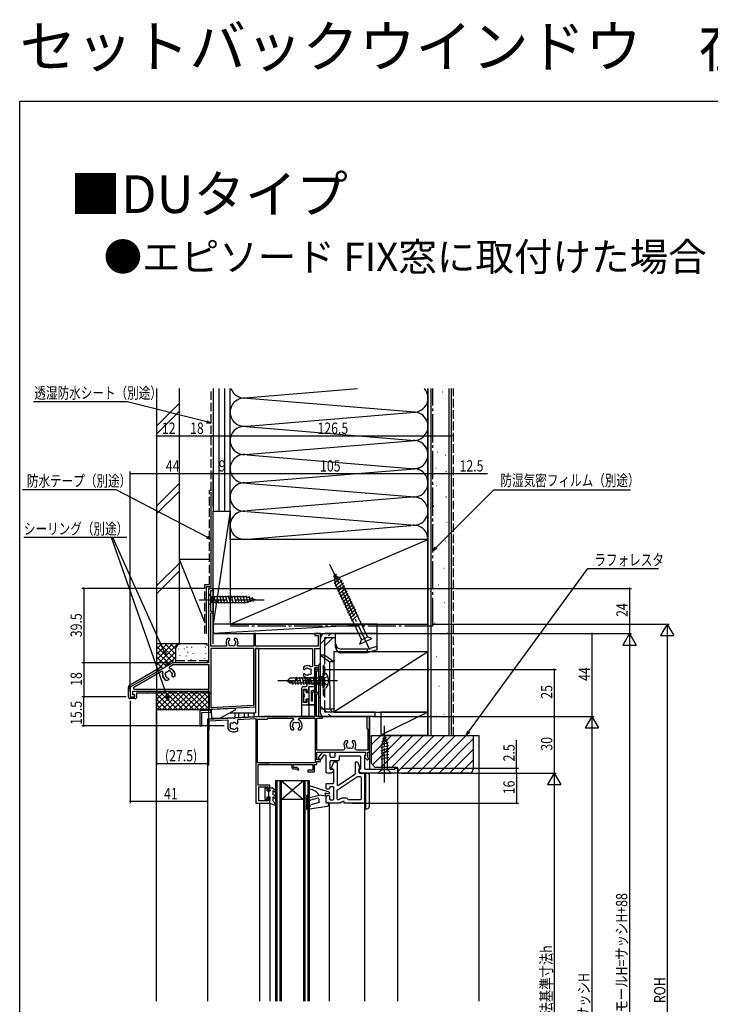
# Model space of a CAD drawing. Extents: x 0 to 990, y 0 to 1603.
# Drawn here: x 0 to 367, y 1081 to 1603 of the extents above; entities that cross this region are included whole.
import ezdxf

# ---------------------------------------------------------------- set-up
doc = ezdxf.new("R2010")
doc.units = 0
doc.linetypes.add('YCENTER_1', pattern=[13, 10, -1, 1, -1])
doc.linetypes.add('YHIDDEN_1', pattern=[4, 3, -1])
for name, color, linetype in [('USER1', 3, 'CONTINUOUS'), ('YKK_11', 7, 'CONTINUOUS'), ('YKK_12', 2, 'CONTINUOUS'), ('YKK_13', 4, 'CONTINUOUS'), ('YKK_D', 6, 'CONTINUOUS'), ('YKK_ZWAK', 7, 'CONTINUOUS'), ('YSS_K', 3, 'CONTINUOUS')]:
    doc.layers.add(name, color=color, linetype=linetype)
doc.styles.get("Standard").update_dxf_attribs({"font": 'txt', "bigfont": 'BIGFONT'})

msp = doc.modelspace()

# ---------------------------------------------------------------- linework, layer by layer
at = {"layer": 'YKK_11'}
for p, q in [((101.5, 1269.11, 0), (101.5, 1238.53, 0)), ((123.9, 1269.41, 0), (101.8, 1269.41, 0)), ((124.2, 1239.69, 0), (124.2, 1269.11, 0)), ((101.82, 1238.23, 0), (123.92, 1239.39, 0))]:
    msp.add_line(p, q, dxfattribs=at)
at = {"layer": 'YKK_11', "linetype": 'ByBlock', "ltscale": 0.5}
for p, q in [((81.41, 1260.87, 0), (79.61, 1259.83, 0)), ((100.2, 1260.91, 0), (81.56, 1260.91, 0)), ((100.5, 1248.21, 0), (100.5, 1260.61, 0)), ((75.25, 1257.31, 0), (60.58, 1248.85, 0)), ((81.05, 1254.62, 0), (80.98, 1254.74, 0)), ((82.22, 1254.83, 0), (81.59, 1254.47, 0)), ((81.87, 1257.28, 0), (81.97, 1257.11, 0)), ((76.43, 1253.91, 0), (76.33, 1254.08, 0)), ((78.91, 1252.92, 0), (78.28, 1252.56, 0)), ((78.98, 1253.59, 0), (79.05, 1253.47, 0)), ((60.83, 1247.91, 0), (100.2, 1247.91, 0))]:
    msp.add_line(p, q, dxfattribs=at)
at = {"layer": 'YKK_11', "color": 0, "linetype": 'ByBlock', "ltscale": 0.5, "elevation": 0}
for points in [[(101.5, 1235.72), (101.5, 1237.21), (125.2, 1238.46), (125.2, 1269.41), (155.4, 1269.41), (155.4, 1260.19, -0.615708), (154.6, 1259.79, 0.351657), (150.6, 1259.63), (150.6, 1258.76, 0.414214), (151, 1258.36), (151.14, 1258.36, 0.199852), (151.42, 1258.48, -0.082861), (151.9, 1258.83, 0.162278), (151.99, 1258.92, -0.5), (152.78, 1259.06, 0.162278), (152.9, 1259, -0.095279), (153.55, 1258.8, 0.202231), (153.7, 1258.79, -0.735923), (154.52, 1257.62, 0.202231), (154.48, 1257.47, -0.070196), (154.48, 1256.96, 0.202231), (154.52, 1256.81, -0.735923), (153.7, 1255.64, 0.202231), (153.55, 1255.63, -0.095279), (152.9, 1255.42, 0.162278), (152.78, 1255.37, -0.5), (151.99, 1255.51, 0.162278), (151.9, 1255.6, -0.082861), (151.42, 1255.95, 0.199852), (151.14, 1256.06), (151, 1256.06, 0.414214), (150.6, 1255.66), (150.6, 1254.8, 0.125122), (152.01, 1254.09, -0.35173), (152.4, 1253.6), (152.4, 1249.71, -0.414214), (151.9, 1249.21), (150.6, 1249.21, 0.414214), (149.6, 1248.21), (149.6, 1240.11, 0.414214), (150.1, 1239.61), (152.4, 1239.61, 0.414214), (153.4, 1240.61), (153.4, 1242.41), (152.4, 1242.41), (152.4, 1240.91), (150.6, 1240.91), (150.6, 1247.91), (152.4, 1247.91), (152.4, 1246.41), (153.4, 1246.41), (153.4, 1249.41), (156.7, 1249.41), (156.7, 1250.08), (155.7, 1250.66), (154.33, 1250.66), (153.71, 1252.36, -0.176327), (153.71, 1252.47), (154.33, 1254.16), (155.7, 1254.16), (156.7, 1254.74), (156.7, 1259.41), (158.7, 1259.41), (158.7, 1260.31), (156.7, 1260.31), (156.7, 1269.41), (159.7, 1269.41), (159.7, 1277.41), (156.7, 1277.41), (156.7, 1276.41), (158.4, 1276.41), (158.4, 1270.71), (125.2, 1270.71), (125.2, 1277.41), (124.2, 1277.41), (124.2, 1270.71), (116.08, 1270.71, -0.542484), (115.63, 1271.42, 0.291147), (115.11, 1274.81), (114.25, 1274.81, 0.414214), (113.85, 1274.41), (113.85, 1274.28, 0.199852), (113.97, 1273.99, -0.082861), (114.31, 1273.51, 0.162278), (114.4, 1273.42, -0.5), (114.54, 1272.63, 0.162278), (114.49, 1272.52, -0.095279), (114.29, 1271.87, 0.202231), (114.27, 1271.71, -0.735923), (113.1, 1270.89, 0.202231), (112.95, 1270.93, -0.070196), (112.45, 1270.93, 0.202231), (112.3, 1270.89, -0.735923), (111.12, 1271.71, 0.202231), (111.11, 1271.87, -0.095279), (110.91, 1272.52, 0.162278), (110.86, 1272.63, -0.5), (111, 1273.42, 0.162278), (111.09, 1273.51, -0.082861), (111.43, 1273.99, 0.199852), (111.55, 1274.28), (111.55, 1274.41, 0.414214), (111.15, 1274.81), (110.29, 1274.81, 0.291147), (109.77, 1271.42, -0.542484), (109.32, 1270.71), (101.5, 1270.71), (101.5, 1288.41), (102.7, 1288.41), (102.7, 1289.11), (101.5, 1289.11), (101.5, 1300.21), (102.7, 1300.21), (102.7, 1301.41), (100.2, 1301.41), (100.2, 1262.41, -0.414214), (99.7, 1261.91), (81.22, 1261.91), (58.7, 1248.91), (58.7, 1243.91), (61.2, 1243.91), (61.2, 1244.91), (60.1, 1244.91), (60.1, 1246.91), (100.5, 1246.91), (100.5, 1236.67), (95.7, 1236.41), (95.7, 1228.41), (96.7, 1228.41), (96.7, 1235.47)], [(78.98, 1253.59), (79.05, 1253.47, -0.414214), (78.91, 1252.92), (78.16, 1252.49, -0.180895), (76.43, 1253.91), (76.33, 1254.08, -0.199717), (75.98, 1256.75, 0.669298), (75.25, 1257.31), (60.58, 1248.85, 0.767327), (60.83, 1247.91), (100.5, 1247.91), (100.5, 1260.91), (81.48, 1260.91), (79.61, 1259.83, 0.669298), (79.74, 1258.92, -0.199717), (81.87, 1257.28), (81.97, 1257.11, -0.180895), (82.34, 1254.9), (81.59, 1254.47, -0.414214), (81.05, 1254.62), (80.98, 1254.74, -0.199852), (80.94, 1255.04, 0.082861), (81, 1255.63, -0.162278), (81.03, 1255.75, 0.5), (80.75, 1256.51, -0.162278), (80.65, 1256.58, 0.095279), (80.15, 1257.04, -0.202231), (80.06, 1257.17, 0.735923), (78.64, 1257.29, -0.202231), (78.53, 1257.18, 0.070196), (78.09, 1256.93, -0.202231), (77.94, 1256.89, 0.735923), (77.34, 1255.59, -0.202231), (77.4, 1255.45, 0.095279), (77.55, 1254.79, -0.162278), (77.56, 1254.66, 0.5), (78.08, 1254.05, -0.162278), (78.2, 1254.02, 0.082861), (78.74, 1253.77, -0.199852)], [(156.7, 1258.41), (156.7, 1234.41, -0.414214), (155.7, 1233.41), (147.16, 1233.41, 0.298217), (146.97, 1233.29, -0.654654), (146.42, 1233.29, 0.298217), (146.24, 1233.41), (129.66, 1233.41, 0.298218), (129.47, 1233.29, -0.654654), (128.92, 1233.29, 0.298215), (128.74, 1233.41), (128.32, 1233.41), (114.16, 1232.67, 0.298217), (113.98, 1232.54, -0.654654), (113.43, 1232.51, 0.298217), (113.24, 1232.62), (99.7, 1231.91), (99.7, 1226.36, 1), (100.6, 1226.36), (100.6, 1231.06), (110.5, 1231.58), (110.5, 1227.21, 0.162278), (110.7, 1226.61, 0.236069), (113.5, 1225.21), (113.7, 1225.21, 0.180894), (115.8, 1226), (115.8, 1226.86, 0.414214), (115.4, 1227.26), (115.26, 1227.26, 0.199848), (114.98, 1227.15, -0.082861), (114.49, 1226.8, 0.162275), (114.4, 1226.71, -0.499993), (113.62, 1226.57, 0.162275), (113.5, 1226.62, -0.09528), (112.85, 1226.82, 0.20223), (112.7, 1226.84, -0.735922), (111.88, 1228.01, 0.202239), (111.92, 1228.16, -0.070196), (111.92, 1228.67, 0.202239), (111.88, 1228.82, -0.735922), (112.7, 1229.99, 0.20223), (112.85, 1230, -0.09528), (113.5, 1230.2, 0.162275), (113.62, 1230.26, -0.499993), (114.4, 1230.12, 0.162275), (114.49, 1230.03, -0.08286), (114.98, 1229.68, 0.199855), (115.26, 1229.56), (115.4, 1229.56, 0.414214), (115.8, 1229.96), (115.8, 1231.86), (125.4, 1232.36), (125.4, 1187.41), (132.7, 1187.41), (132.7, 1190.41), (131.9, 1190.41), (131.9, 1188.61), (126.9, 1188.61), (126.9, 1196.11), (131.9, 1196.11), (131.9, 1194.41), (132.7, 1194.41), (132.7, 1196.91), (126.6, 1196.91), (126.6, 1207.91), (144.4, 1207.91), (144.4, 1206.61, 0.414214), (145.4, 1205.61), (146.87, 1205.61), (147.45, 1205.03, 0.999987), (148.02, 1205.6), (147.35, 1206.27, 0.198911), (146.99, 1206.41), (145.2, 1206.41), (145.2, 1207.91), (155.6, 1207.91), (155.6, 1204.91), (152.9, 1204.91), (152.9, 1204.11), (156.4, 1204.11), (156.4, 1207.91), (157.7, 1207.91), (157.7, 1209.52), (159.7, 1209.52), (159.7, 1210.42), (157.7, 1210.42), (157.7, 1214.41), (183.5, 1214.41), (183.5, 1212.61, -0.414214), (183.3, 1212.41, 0.414214), (183, 1212.11), (183, 1211.77), (184.17, 1210.59, 1), (185.02, 1211.44), (184.7, 1211.76), (184.7, 1214.41), (185.7, 1214.41), (185.7, 1228.96, 0.295816), (185.58, 1229.14, -0.648369), (185.58, 1229.69, 0.295816), (185.7, 1229.87), (185.7, 1233.41), (184.3, 1233.41), (184.3, 1227.21, 0.414214), (184.6, 1226.91, -0.414214), (184.8, 1226.71), (184.8, 1215.51), (179.04, 1215.51, -0.559434), (178.15, 1216.97, 0.305306), (177.71, 1220.51), (176.85, 1220.51, 0.414214), (176.45, 1220.11), (176.45, 1219.98, 0.199852), (176.57, 1219.69, -0.082861), (176.91, 1219.21, 0.162278), (177, 1219.12, -0.5), (177.14, 1218.33, 0.162278), (177.09, 1218.22, -0.095279), (176.89, 1217.57, 0.202231), (176.87, 1217.41, -0.735923), (175.7, 1216.59, 0.202231), (175.55, 1216.63, -0.070196), (175.05, 1216.63, 0.202231), (174.9, 1216.59, -0.735923), (173.72, 1217.41, 0.202231), (173.71, 1217.57, -0.095279), (173.51, 1218.22, 0.162278), (173.46, 1218.33, -0.5), (173.6, 1219.12, 0.162278), (173.68, 1219.21, -0.082861), (174.03, 1219.69, 0.199852), (174.15, 1219.98), (174.15, 1220.11, 0.414214), (173.75, 1220.51), (172.88, 1220.51, 0.305306), (172.44, 1216.97, -0.559434), (171.55, 1215.51), (157.7, 1215.51), (157.7, 1232.51), (160.7, 1232.51), (160.7, 1233.41), (157.08, 1233.41), (157.6, 1234.32), (157.6, 1245.41), (158.35, 1245.41, 1), (158.35, 1246.11), (157.6, 1246.11), (157.6, 1257.71), (158.35, 1257.71, 1), (158.35, 1258.41)], [(148.5, 1232.51), (156.8, 1232.51), (156.8, 1208.81), (126.3, 1208.81), (126.3, 1232.01), (131.4, 1232.01, 0.365985), (131.69, 1232.26, -0.365985), (131.99, 1232.51), (144.9, 1232.51, -0.755552), (145.16, 1231.59, 0.259976), (143.5, 1228.61), (143.5, 1228.41, 0.180895), (144.28, 1226.31), (145.15, 1226.31, 0.414214), (145.55, 1226.71), (145.55, 1226.85, 0.199852), (145.43, 1227.14, -0.082861), (145.08, 1227.62, 0.162278), (145, 1227.71, -0.5), (144.86, 1228.5, 0.162278), (144.91, 1228.61, -0.095279), (145.11, 1229.26, 0.202231), (145.12, 1229.41, -0.735923), (146.3, 1230.24, 0.202231), (146.45, 1230.2, -0.070196), (146.95, 1230.2, 0.202231), (147.1, 1230.24, -0.735923), (148.27, 1229.41, 0.202231), (148.29, 1229.26, -0.095279), (148.49, 1228.61, 0.162278), (148.54, 1228.5, -0.5), (148.4, 1227.71, 0.162278), (148.31, 1227.62, -0.082861), (147.97, 1227.14, 0.199852), (147.85, 1226.85), (147.85, 1226.71, 0.414214), (148.25, 1226.31), (149.11, 1226.31, 0.180895), (149.9, 1228.41), (149.9, 1228.61, 0.259979), (148.24, 1231.59, -0.755556)], [(199.2, 1205.91), (200.7, 1205.91), (200.7, 1203.91, -0.414194), (200.2, 1203.41), (181.21, 1203.41, -0.198912), (180.85, 1203.56), (180.14, 1204.27, -0.19893), (180, 1204.62), (180, 1204.91, -0.414194), (180.5, 1205.41, 0.414214), (181, 1205.91), (181, 1211.91, 0.414214), (180.5, 1212.41), (170, 1212.41, 0.414214), (169.5, 1211.91), (169.5, 1210.41, -0.414214), (169, 1209.91), (165.2, 1209.91, 0.414214), (164.7, 1209.41), (164.7, 1205.82, 0.440011), (165.24, 1205.32), (166.28, 1205.41, -0.44003), (166.5, 1205.21), (166.5, 1204.62, -0.198895), (166.35, 1204.27), (165.64, 1203.56, -0.198912), (165.29, 1203.41), (163.2, 1203.41, -0.414214), (162.7, 1203.91), (162.7, 1212.41, 0.414214), (162.2, 1212.91), (161.74, 1212.91, 0.244698), (161.33, 1212.7), (160.09, 1210.93, -0.244698), (159.68, 1210.71), (159.07, 1210.71, -0.606815), (158.66, 1211.5), (160.55, 1214.2, -0.244698), (160.96, 1214.41), (164.2, 1214.41, -0.414214), (164.7, 1213.91), (164.7, 1212.41, 0.414214), (165.2, 1211.91), (167, 1211.91, 0.414214), (167.5, 1212.41), (167.5, 1213.91, -0.414214), (168, 1214.41), (183, 1214.41, -0.414232), (183.5, 1213.91), (183.5, 1213.35, -0.268139), (183.25, 1212.91, 0.268156), (183, 1212.48), (183, 1205.91, 0.414214), (183.5, 1205.41), (199.2, 1205.41)], [(169.78, 1187.41), (163.2, 1187.41, -0.414214), (162.7, 1187.91), (162.7, 1190.91, -0.414214), (163.2, 1191.41), (164, 1191.41, -0.414214), (164.5, 1190.91), (164.5, 1189.71, 0.414214), (165, 1189.21), (166.2, 1189.21, 0.414214), (166.7, 1189.71), (166.7, 1195.61, 0.414214), (166.2, 1196.11), (165, 1196.11, 0.414214), (164.5, 1195.61), (164.5, 1195.41, -0.414214), (164, 1194.91), (163.2, 1194.91, -0.414214), (162.7, 1195.41), (162.7, 1197.41, -0.414214), (163.2, 1197.91), (166.2, 1197.91, 0.414214), (166.7, 1198.41), (166.7, 1204.97, 0.440011), (166.15, 1205.47), (165.52, 1205.41, -0.548619), (165.31, 1205.68), (166.55, 1209.08, -0.315299), (167.02, 1209.41), (168, 1209.41, -0.414214), (168.5, 1208.91), (168.5, 1197.41, 0.598179), (169.28, 1197), (177.97, 1202.77, 0.251424), (178.2, 1203.18), (178.2, 1208.91, -0.414214), (178.7, 1209.41), (178.95, 1209.41, -0.315299), (179.42, 1209.08), (180.47, 1206.22, -0.363971), (180.25, 1205.61, 0.267949), (180, 1205.18), (180, 1203.91, 0.414214), (180.5, 1203.41), (183, 1203.41), (183, 1187.91, -0.414214), (182.5, 1187.41), (172.3, 1187.41), (172.3, 1188.21), (171.43, 1188.21, 0.131652), (171.18, 1188.15), (170.03, 1187.48, -0.131644)], [(181.2, 1201.11), (181.2, 1189.71, -0.414214), (180.7, 1189.21), (174.59, 1189.21, -0.356621), (174.1, 1189.61, 0.356618), (173.61, 1190.01), (170.95, 1190.01, 0.131652), (170.7, 1189.95), (169.54, 1189.28, -0.131644), (169.29, 1189.21), (169, 1189.21, -0.414214), (168.5, 1189.71), (168.5, 1194.05, -0.251424), (168.72, 1194.47), (179.37, 1201.53, -0.14744), (179.65, 1201.61), (180.7, 1201.61, -0.414207)]]:
    msp.add_lwpolyline(points, format="xyb", close=True, dxfattribs=at)
msp.add_lwpolyline([(124.2, 1269.41), (101.5, 1269.41), (101.5, 1238.22), (124.2, 1239.41)], close=True, dxfattribs=at)
at = {"layer": 'YKK_11'}
for centre, start, end in [((101.8, 1269.11, 0), 90, 180), ((123.9, 1269.11, 0), 360, 90), ((101.8, 1238.53, 0), 180, 273), ((123.9, 1239.69, 0), 273, 0)]:
    msp.add_arc(centre, 0.3, start, end, dxfattribs=at)
at = {"layer": 'YKK_11', "linetype": 'ByBlock', "ltscale": 0.5}
for centre, radius, start, end in [((79.86, 1259.4, 0), 0.5, 120, 255.1773), ((81.56, 1260.61, 0), 0.3, 90, 120), ((100.2, 1260.61, 0), 0.3, 0, 90), ((75.5, 1256.88, 0), 0.5, 344.8227, 120), ((79.36, 1255.83, 0), 3.5, 164.8227, 210), ((77.84, 1256.15, 0), 0.75, 82.2996, 227.7004), ((77.2, 1255.45, 0), 0.2, 1.9693, 47.7004), ((79.2, 1255.51, 0), 1.8, 181.9693, 203.7398), ((77.37, 1254.71, 0), 0.2, 346.8699, 23.7398), ((78.05, 1254.55, 0), 0.5, 166.8699, 273.1301), ((77.97, 1257.09, 0), 0.2, 262.2996, 308.0307), ((79.2, 1255.51, 0), 1.8, 111.9693, 128.0307), ((78.45, 1257.37, 0), 0.2, 291.9693, 337.7004), ((79.33, 1257.01, 0), 0.75, 12.2996, 157.7004), ((78.84, 1255.53, 0), 3.5, 30, 75.1773), ((80.26, 1257.21, 0), 0.2, 192.2996, 238.0307), ((79.2, 1255.51, 0), 1.8, 36.2602, 58.0307), ((80.81, 1256.7, 0), 0.2, 216.2602, 253.1301), ((80.61, 1256.03, 0), 0.5, 326.8699, 73.1301), ((81.32, 1254.94, 0), 0.4, 164.7928, 210), ((79.2, 1255.51, 0), 1.8, 344.7928, 3.7398), ((81.2, 1255.64, 0), 0.2, 146.8699, 183.7398), ((81.39, 1254.82, 0), 0.4, 210, 300), ((79.2, 1255.51, 0), 3.2, 351.6335, 30), ((82.07, 1255.09, 0), 0.3, 300, 351.6335), ((79.2, 1255.51, 0), 3.2, 210, 248.3665), ((78.13, 1252.82, 0), 0.3, 248.3665, 300), ((78.09, 1253.85, 0), 0.2, 56.2602, 93.1301), ((79.2, 1255.51, 0), 1.8, 236.2602, 255.2072), ((78.64, 1253.39, 0), 0.4, 30, 75.2072), ((78.71, 1253.27, 0), 0.4, 300, 30), ((60.83, 1248.41, 0), 0.5, 119.9374, 270), ((100.2, 1248.21, 0), 0.3, 270, 0)]:
    msp.add_arc(centre, radius, start, end, dxfattribs=at)
at = {"layer": 'YKK_11'}
msp.add_point((100.2, 1260.91), dxfattribs=at)
at = {"layer": 'YKK_12', "linetype": 'Continuous', "ltscale": 0.5}
for p, q in [((100.2, 1301.41, 0), (100.2, 1261.91, 0)), ((100.2, 1301.41, 0), (102.7, 1301.41, 0)), ((102.7, 1301.41, 0), (102.7, 1277.41, 0)), ((102.7, 1277.41, 0), (159.7, 1277.41, 0)), ((125.2, 1269.41, 0), (125.2, 1235.41, 0)), ((126.8, 1269.41, 0), (125.2, 1269.41, 0)), ((126.8, 1269.41, 0), (126.8, 1233.33, 0)), ((111.73, 1235.41), (125.2, 1235.41)), ((114.2, 1235.41, 0), (114.2, 1232.67, 0)), ((116.2, 1235.41, 0), (116.2, 1232.78, 0)), ((119.2, 1235.41, 0), (119.2, 1232.94, 0)), ((121.2, 1235.41, 0), (121.2, 1233.04, 0)), ((124.2, 1235.41, 0), (124.2, 1233.2, 0))]:
    msp.add_line(p, q, dxfattribs=at)
at = {"layer": 'YKK_12', "linetype": 'Continuous', "ltscale": 1.5}
for p, q in [((156.7, 1234.28), (156.7, 1258.41)), ((158.7, 1258.41, 0), (156.7, 1258.41, 0)), ((158.7, 1233.41, 0), (158.7, 1258.41, 0)), ((99.7, 1231.91, 0), (128.32, 1233.41, 0)), ((128.32, 1233.41, 0), (156.7, 1233.41, 0)), ((158.7, 1233.41, 0), (185.7, 1233.41, 0)), ((185.7, 1233.41, 0), (185.7, 1205.41, 0)), ((99.7, 1231.91, 0), (99.7, 1082.41, 0)), ((132.7, 1207.91, 0), (127.2, 1207.91, 0)), ((200.7, 1082.29, 0), (200.7, 1203.91, 0)), ((135.7, 1199.41, 0), (135.7, 1082.41, 0)), ((135.7, 1199.41, 0), (153.7, 1199.41, 0)), ((136.4, 1199.41, 0), (136.4, 1082.41, 0)), ((138, 1199.41, 0), (138, 1082.41, 0)), ((138.7, 1199.41, 0), (138.7, 1082.41, 0)), ((138.7, 1199.41, 0), (150.7, 1189.41, 0)), ((138.7, 1189.41, 0), (150.7, 1199.41, 0)), ((150.7, 1199.41, 0), (150.7, 1082.41, 0)), ((151.4, 1199.41, 0), (151.4, 1082.41, 0)), ((153, 1199.41, 0), (153, 1082.41, 0)), ((153.7, 1199.41, 0), (153.7, 1082.41, 0)), ((127.2, 1187.41, 0), (127.2, 1082.41, 0)), ((132.7, 1187.41, 0), (132.7, 1082.41, 0)), ((150.7, 1189.41, 0), (138.7, 1189.41, 0)), ((164.2, 1187.41, 0), (164.2, 1082.41, 0)), ((183, 1187.41, 0), (183, 1082.41, 0))]:
    msp.add_line(p, q, dxfattribs=at)
at = {"layer": 'YKK_12'}
for p, q in [((149.6, 1239.61), (156.69, 1239.61)), ((149.6, 1239.61), (149.6, 1233.41)), ((153.39, 1239.61), (153.39, 1233.41))]:
    msp.add_line(p, q, dxfattribs=at)
at = {"layer": 'YKK_13', "linetype": 'YCENTER_1', "ltscale": 1.5}
for p, q in [((185.79, 1268.78), (164.66, 1314.09)), ((95.2, 1295.41), (130.2, 1295.41)), ((168.6, 1252.41), (137, 1252.41)), ((193.7, 1198.41, 0), (193.7, 1228.41, 0))]:
    msp.add_line(p, q, dxfattribs=at)
at = {"layer": 'YKK_13', "linetype": 'Continuous', "ltscale": 1.5}
for p, q in [((168.1, 1308.92), (166.48, 1307.55)), ((169.12, 1307.81), (166.71, 1305.79)), ((166.77, 1309.56), (167.53, 1303.79)), ((166.77, 1309.56), (170.7, 1305.27)), ((170.13, 1306.7), (166.94, 1304.03)), ((171.15, 1305.6), (167.51, 1302.54)), ((167.53, 1303.79), (181.35, 1274.15)), ((171.81, 1304.19), (168.16, 1301.13)), ((172.47, 1302.79), (168.82, 1299.73)), ((173.12, 1301.38), (169.47, 1298.32)), ((184.52, 1275.63), (170.7, 1305.27)), ((100.2, 1298.51), (100.2, 1292.31)), ((100.2, 1298.51), (101.75, 1296.96)), ((120.28, 1296.96), (101.75, 1296.96)), ((101.75, 1296.96), (101.75, 1293.86)), ((104.17, 1293.31), (103.05, 1297.51)), ((105.73, 1293.31), (104.6, 1297.51)), ((107.28, 1293.31), (106.16, 1297.51)), ((108.83, 1293.31), (107.71, 1297.51)), ((110.39, 1293.31), (109.26, 1297.51)), ((111.94, 1293.31), (110.81, 1297.51)), ((113.49, 1293.31), (112.37, 1297.51)), ((115.05, 1293.31), (113.92, 1297.51)), ((116.6, 1293.31), (115.47, 1297.51)), ((118.15, 1293.31), (117.03, 1297.51)), ((119.7, 1293.31), (118.58, 1297.51)), ((121.19, 1293.57), (120.13, 1297.51)), ((125.2, 1295.41), (120.28, 1296.96)), ((122.62, 1294.02), (121.81, 1297.06)), ((124.05, 1294.47), (123.5, 1296.52)), ((173.78, 1299.97), (170.13, 1296.91)), ((174.43, 1298.56), (170.79, 1295.5)), ((175.09, 1297.16), (171.44, 1294.1)), ((100.2, 1292.31), (101.75, 1293.86)), ((101.75, 1293.86), (120.28, 1293.86)), ((125.2, 1295.41), (120.28, 1293.86)), ((175.75, 1295.75), (172.1, 1292.69)), ((176.4, 1294.34), (172.76, 1291.28)), ((177.06, 1292.93), (173.41, 1289.87)), ((177.72, 1291.53), (174.07, 1288.47)), ((178.37, 1290.12), (174.72, 1287.06)), ((179.03, 1288.71), (175.38, 1285.65)), ((179.68, 1287.3), (176.04, 1284.24)), ((166.15, 1275.11), (162, 1270.96)), ((162, 1265.7), (162, 1275.11)), ((167.7, 1275.11), (162, 1275.11)), ((189.7, 1277.41), (162.2, 1277.41)), ((167.7, 1270.21), (167.7, 1277.41)), ((181.35, 1274.15), (184.52, 1275.63)), ((186.85, 1274.79), (184.52, 1275.63)), ((189.7, 1268.71), (189.7, 1277.41)), ((159.7, 1235.01), (159.7, 1274.91)), ((180.5, 1271.83), (186.85, 1274.79)), ((180.5, 1271.83), (181.35, 1274.15)), ((184.5, 1269.2), (189.7, 1270.7)), ((162, 1265.91), (159.7, 1265.91)), ((159.7, 1265.91), (164.7, 1262.47)), ((166.7, 1262.47), (162, 1265.7)), ((184.5, 1269.2), (170.7, 1269.2)), ((184.5, 1267.21), (170.7, 1267.21)), ((184.5, 1269.2), (184.5, 1267.21)), ((189.7, 1268.71), (184.5, 1267.21)), ((159.7, 1261.91), (158.7, 1260.91)), ((158.7, 1243.91), (158.7, 1260.91)), ((164.71, 1237.41), (164.7, 1262.47)), ((166.7, 1262.47), (164.7, 1262.47)), ((166.7, 1262.47), (166.7, 1237.41)), ((72.7, 1258.17), (58.2, 1249.8)), ((146.81, 1254.41), (147.88, 1250.41)), ((148.26, 1254.41), (149.33, 1250.41)), ((149.71, 1254.41), (150.78, 1250.41)), ((151.16, 1254.41), (152.23, 1250.41)), ((152.61, 1254.41), (153.68, 1250.41)), ((154.06, 1254.41), (155.13, 1250.41)), ((155.51, 1254.41), (156.58, 1250.41)), ((156.95, 1254.41), (158.03, 1250.41)), ((158.4, 1254.41), (159.48, 1250.41)), ((159.85, 1254.41), (160.93, 1250.41)), ((161.5, 1256.32), (161, 1256.23)), ((161, 1248.58), (161, 1256.23)), ((161, 1250.41), (161, 1254.41)), ((161.5, 1248.5), (161.5, 1256.32)), ((161.5, 1256.32), (162.47, 1256.15)), ((57.7, 1248.41), (57.7, 1248.93)), ((57.7, 1243.91), (57.7, 1248.93)), ((143.4, 1253.81), (142, 1252.41)), ((143.4, 1251.01), (142, 1252.41)), ((142, 1252.41), (145.46, 1252.41)), ((144.4, 1251.01), (143, 1252.41)), ((161, 1253.81), (143.4, 1253.81)), ((161, 1251.01), (143.4, 1251.01)), ((144.45, 1252.41), (144.98, 1250.43)), ((145.88, 1252.47), (146.43, 1250.41)), ((146.8, 1253.74), (146.8, 1253.81)), ((156.19, 1249.21), (153.39, 1249.21)), ((153.39, 1249.21), (153.39, 1239.61)), ((57.7, 1248.41), (58.7, 1248.41)), ((62.2, 1243.91), (62.2, 1245.91)), ((62.2, 1245.91), (72.7, 1245.91)), ((62.2, 1245.91), (72.7, 1245.91)), ((67.7, 1246.91), (67.7, 1245.91)), ((101.7, 1245.91), (101.7, 1246.91)), ((150.79, 1247.61), (151.99, 1247.61)), ((150.79, 1245.01), (150.79, 1247.61)), ((150.79, 1241.21), (150.79, 1243.81)), ((151.99, 1246.11), (151.99, 1247.61)), ((151.99, 1246.11), (153.39, 1246.11)), ((154.79, 1246.71), (154.79, 1242.11)), ((156.19, 1247.21), (155.29, 1247.21)), ((155.49, 1241.61), (155.49, 1246.01)), ((156.69, 1248.71), (156.69, 1247.71)), ((156.69, 1246.01), (156.69, 1240.11)), ((159.7, 1242.91), (158.7, 1243.91)), ((161.5, 1248.5), (161, 1248.58)), ((161.5, 1248.5), (162.47, 1248.67)), ((61.2, 1242.91), (58.7, 1242.91)), ((150.79, 1241.21), (151.99, 1241.21)), ((151.99, 1242.71), (153.39, 1242.71)), ((151.99, 1241.21), (151.99, 1242.71)), ((156.19, 1239.61), (153.39, 1239.61)), ((155.49, 1241.61), (155.29, 1241.61)), ((159.7, 1237.41), (166.69, 1237.41)), ((188.7, 1233.41), (161.3, 1233.41)), ((162, 1235.71), (162, 1237.41)), ((162.7, 1235.71), (162, 1235.71)), ((188.7, 1235.71), (162.7, 1235.71)), ((166.15, 1235.71), (164.45, 1237.41)), ((188.7, 1233.41), (188.7, 1235.71)), ((193.7, 1223.41, 0), (192.15, 1218.5, 0)), ((193.7, 1223.41, 0), (195.25, 1218.5, 0)), ((195.54, 1219.4, 0), (191.6, 1218.35, 0)), ((195.8, 1217.92, 0), (191.6, 1216.79, 0)), ((195.09, 1220.84, 0), (192.05, 1220.02, 0)), ((192.15, 1218.5, 0), (192.15, 1205.36, 0)), ((194.64, 1222.27, 0), (192.59, 1221.72, 0)), ((195.25, 1205.36, 0), (195.25, 1218.5, 0)), ((195.8, 1216.37, 0), (191.6, 1215.24, 0)), ((195.8, 1214.81, 0), (191.6, 1213.69, 0)), ((195.8, 1213.26, 0), (191.6, 1212.14, 0)), ((195.8, 1211.71, 0), (191.6, 1210.58, 0)), ((183.5, 1203.42, 0), (183.5, 1184.42, 0)), ((183.5, 1203.42, 0), (184.5, 1203.42, 0)), ((185.5, 1202.42, 0), (185.5, 1185.42, 0)), ((190.2, 1203.41, 0), (192.15, 1205.36, 0)), ((190.2, 1203.41, 0), (197.2, 1203.41, 0)), ((192.15, 1205.36, 0), (195.25, 1205.36, 0)), ((197.2, 1203.41, 0), (195.25, 1205.36, 0)), ((183.5, 1200.02, 0), (183, 1200.02, 0)), ((183, 1199.02, 0), (183.5, 1199.02, 0)), ((130.3, 1195.51, 0), (131.4, 1195.51, 0)), ((130.3, 1189.31, 0), (130.3, 1195.51, 0)), ((131.4, 1194.01, 0), (131.4, 1195.51, 0)), ((131.4, 1194.01, 0), (133, 1194.01, 0)), ((132.19, 1194.01, 0), (132.2, 1194.01, 0)), ((132.2, 1190.81, 0), (132.2, 1194.01, 0)), ((132.7, 1194.53, 0), (132.7, 1195.51, 0)), ((132.7, 1195.51, 0), (134, 1195.51, 0)), ((132.7, 1194.53, 0), (133, 1194.01, 0)), ((135.55, 1194.39, 0), (134, 1195.51, 0)), ((134.5, 1194.07, 0), (135.05, 1193.52, 0)), ((134.5, 1191.97, 0), (134.5, 1194.07, 0)), ((135.55, 1191.13, 0), (134.5, 1191.97, 0)), ((153.1, 1191.51, 0), (152.5, 1191.51, 0)), ((153.95, 1190.39, 0), (158.9, 1191.71, 0)), ((164.2, 1193.21, 0), (154.38, 1196.37, 0)), ((162.7, 1191.21, 0), (158.9, 1191.71, 0)), ((162.7, 1191.21, 0), (162.2, 1192.71, 0)), ((164.2, 1192.21, 0), (162.2, 1192.71, 0)), ((164.2, 1193.21, 0), (164.2, 1192.21, 0)), ((131.4, 1189.31, 0), (130.3, 1189.31, 0)), ((131.4, 1189.31, 0), (131.4, 1190.81, 0)), ((131.4, 1190.81, 0), (133, 1190.81, 0)), ((132.7, 1188.41, 0), (133, 1188.93, 0)), ((132.7, 1187.41, 0), (132.7, 1188.41, 0)), ((132.7, 1187.41, 0), (135.41, 1186.43, 0)), ((133, 1188.93, 0), (133, 1190.81, 0)), ((134.5, 1190.81, 0), (135.05, 1190.27, 0)), ((134.5, 1188.41, 0), (134.5, 1190.81, 0)), ((134.5, 1188.41, 0), (135.27, 1187.71, 0)), ((135.76, 1186.86, 0), (135.27, 1187.71, 0)), ((152.2, 1191.21, 0), (152.2, 1184.51, 0)), ((153.4, 1184.64, 0), (153.4, 1191.21, 0)), ((153.4, 1184.64, 0), (154.48, 1186.51, 0)), ((158.27, 1189.99, 0), (154.34, 1188.94, 0)), ((158.9, 1187.71, 0), (154.48, 1186.51, 0)), ((158.9, 1187.71, 0), (158.9, 1189.51, 0)), ((162.7, 1187.41, 0), (162.7, 1191.21, 0)), ((163.82, 1187.7, 0), (162.7, 1187.41, 0)), ((164.2, 1186.78, 0), (164.2, 1187.41, 0)), ((183, 1188.82, 0), (183.5, 1188.82, 0)), ((183, 1187.82, 0), (183.5, 1187.82, 0)), ((152.54, 1184.21, 0), (163.34, 1185.79, 0)), ((183.5, 1184.42, 0), (184.5, 1184.42, 0))]:
    msp.add_line(p, q, dxfattribs=at)
at = {"layer": 'YKK_13', "linetype": 'YHIDDEN_1', "ltscale": 1.5}
for p, q in [((159.7, 1271.91), (165.2, 1277.41)), ((162, 1237.41), (162, 1265.7)), ((80.68, 1262.78), (72.7, 1258.17)), ((99.7, 1262.91), (81.18, 1262.91)), ((99.7, 1261.91), (99.7, 1262.91)), ((161, 1259.96), (162, 1260.96)), ((161, 1259.96), (161, 1244.86)), ((158.7, 1254.66), (161, 1254.66)), ((163.58, 1254.71), (161.26, 1253.55)), ((158.7, 1250.16), (161, 1250.16)), ((161.26, 1253.55), (160.65, 1252.41)), ((161.26, 1251.26), (160.65, 1252.41)), ((163.58, 1250.11), (161.26, 1251.26)), ((72.7, 1245.91), (101.7, 1245.91)), ((99.7, 1245.91), (99.7, 1246.91)), ((161, 1244.86), (162, 1243.86)), ((159.7, 1238.91), (165.2, 1233.41))]:
    msp.add_line(p, q, dxfattribs=at)
at = {"layer": 'YKK_13', "linetype": 'ByBlock', "ltscale": 0.5}
for p, q in [((101.5, 1269.11, 0), (101.5, 1238.53, 0)), ((123.9, 1269.41, 0), (101.8, 1269.41, 0)), ((124.2, 1239.69, 0), (124.2, 1269.11, 0)), ((101.82, 1238.23, 0), (123.92, 1239.39, 0))]:
    msp.add_line(p, q, dxfattribs=at)
at = {"layer": 'YKK_13', "linetype": 'Continuous', "ltscale": 0.5}
for p, q in [((101.55, 1236.22, 0), (101.75, 1232.52, 0)), ((102.5, 1237.27, 0), (114.48, 1237.89, 0)), ((114.53, 1236.9, 0), (106.74, 1232.78, 0)), ((114.53, 1236.9, 0), (114.48, 1237.89, 0)), ((101.75, 1232.52, 0), (106.74, 1232.78, 0))]:
    msp.add_line(p, q, dxfattribs=at)
at = {"layer": 'YKK_13', "linetype": 'Continuous', "ltscale": 1.5}
for centre, radius, start, end in [((162.2, 1274.91), 2.5, 90.0004, 180.0003), ((170.7, 1272.2), 3, 180.0003, 270.0004), ((170.7, 1270.21), 3, 180.0003, 270.0004), ((81.18, 1261.91), 1, 90, 120), ((162.32, 1255.26), 0.9, 30.6359, 80), ((157.5, 1252.41), 6.5, 329.3641, 30.6359), ((58.7, 1248.93), 1, 120, 180), ((58.7, 1248.93), 1, 120, 180), ((145.46, 1253.74), 1.33, 270, 0), ((156.19, 1248.71), 0.5, 0, 90), ((162.32, 1249.55), 0.9, 280, 329.3641), ((58.7, 1243.91), 1, 180, 270), ((61.2, 1243.91), 1, 270, 0), ((150.79, 1244.41), 0.6, 270, 90), ((155.29, 1246.71), 0.5, 90, 180), ((156.09, 1246.01), 0.6, 360, 179.9997), ((156.19, 1247.71), 0.5, 270, 0), ((155.29, 1242.11), 0.5, 180, 270), ((156.19, 1240.11), 0.5, 270, 0.0002), ((161.3, 1235.01), 1.6, 180.0003, 270.0004), ((184.5, 1202.42, 0), 1, 0, 90), ((135.3, 1193.96, 0), 0.5, 240, 60), ((152.5, 1191.21, 0), 0.3, 90, 180), ((153.1, 1191.21, 0), 0.3, 0, 90), ((154.15, 1195.66, 0), 0.75, 72.1418, 258.2372), ((152.36, 1187.09, 0), 8, 35.242, 78.2372), ((135.3, 1190.7, 0), 0.5, 240, 60), ((135.5, 1186.71, 0), 0.3, 252.4101, 30.0042), ((154.15, 1189.66, 0), 0.75, 105, 285), ((158.4, 1189.51, 0), 0.5, 0, 105), ((163.2, 1186.78, 0), 1, 278.2823, 0), ((163.9, 1187.41, 0), 0.3, 0, 104.4775), ((152.5, 1184.51, 0), 0.3, 180, 278.2823), ((184.5, 1185.42, 0), 1, 270, 0)]:
    msp.add_arc(centre, radius, start, end, dxfattribs=at)
at = {"layer": 'YKK_13', "linetype": 'ByBlock', "ltscale": 0.5}
for centre, start, end in [((101.8, 1269.11, 0), 90, 180), ((123.9, 1269.11, 0), 360, 90), ((101.8, 1238.53, 0), 180, 273), ((123.9, 1239.69, 0), 273, 0)]:
    msp.add_arc(centre, 0.3, start, end, dxfattribs=at)
at = {"layer": 'YKK_13', "linetype": 'YHIDDEN_1', "ltscale": 1.5}
msp.add_arc((81.18, 1261.91), 1, 90, 120, dxfattribs=at)
at = {"layer": 'YKK_13', "linetype": 'Continuous', "ltscale": 0.5}
msp.add_arc((102.55, 1236.27, 0), 1, 93, 183, dxfattribs=at)
at = {"layer": 'YKK_D', "ltscale": 1.5}
for p, q in [((57.05, 1400.37), (7.32, 1400.37)), ((99.28, 1389.71), (57.05, 1400.37)), ((51.24, 1353.72), (1.45, 1353.72)), ((99.48, 1328.57), (51.24, 1353.72)), ((220.96, 1322.98), (251.67, 1353.69)), ((251.67, 1353.69), (324.17, 1353.69)), ((56.86, 1328.4), (2.2, 1328.4)), ((78.19, 1244.27), (48.81, 1328.4)), ((76.75, 1267.96), (49.39, 1328.4)), ((238.37, 1225.43), (301.51, 1311.88)), ((301.51, 1311.88), (338.97, 1311.88))]:
    msp.add_line(p, q, dxfattribs=at)
at = {"layer": 'YKK_D', "linetype": 'ByBlock'}
for p, q in [((99.44, 1390.36), (101.7, 1389.09)), ((101.7, 1389.09), (99.11, 1389.06)), ((101.7, 1389.09), (99.28, 1389.71)), ((101.7, 1327.41), (99.17, 1327.97)), ((101.7, 1327.41), (99.48, 1328.57)), ((99.79, 1329.16), (101.7, 1327.41)), ((219.2, 1321.21), (220.49, 1323.46)), ((219.2, 1321.21), (220.96, 1322.98)), ((221.44, 1322.51), (219.2, 1321.21)), ((77.78, 1265.68), (76.14, 1267.68)), ((77.78, 1265.68), (76.75, 1267.96)), ((77.36, 1268.24), (77.78, 1265.68)), ((79.01, 1241.91), (77.56, 1244.05)), ((79.01, 1241.91), (78.19, 1244.27)), ((78.82, 1244.49), (79.01, 1241.91)), ((236.9, 1223.41), (237.83, 1225.83)), ((236.9, 1223.41), (238.37, 1225.43)), ((238.91, 1225.04), (236.9, 1223.41))]:
    msp.add_line(p, q, dxfattribs=at)
at = {"layer": 'YKK_D'}
for p, q in [((72.7, 1382.41), (84.7, 1382.41)), ((84.7, 1382.41), (102.7, 1382.41)), ((102.7, 1382.41), (229.2, 1382.41)), ((58.7, 1246.71), (58.7, 1363.41)), ((58.7, 1362.41), (102.7, 1362.41)), ((102.7, 1344.91), (102.7, 1363.41)), ((102.7, 1344.91), (102.7, 1363.41)), ((102.7, 1362.41), (111.7, 1362.41)), ((111.7, 1329.91), (111.7, 1363.41)), ((111.7, 1362.41), (216.7, 1362.41)), ((216.7, 1329.91), (216.7, 1363.41)), ((216.7, 1362.41), (229.2, 1362.41)), ((229.2, 1362.41), (248.32, 1362.41)), ((98, 1301.41), (33, 1301.41)), ((34, 1301.41), (34, 1261.91)), ((103, 1301.41), (324.7, 1301.41)), ((323.7, 1301.41), (323.7, 1277.41)), ((219.2, 1282.42), (344.7, 1282.42)), ((343.7, 1282.42), (340.2, 1276.35)), ((343.7, 1282.42), (347.2, 1276.35)), ((343.7, 1282.42), (343.7, 1270.29)), ((159.5, 1277.41), (304.7, 1277.41)), ((161.9, 1277.41), (324.7, 1277.41)), ((161.9, 1277.41), (324.7, 1277.41)), ((303.7, 1277.41), (303.7, 1233.41)), ((323.7, 1277.41), (320.2, 1271.35)), ((323.7, 1277.41), (327.2, 1271.35)), ((323.7, 1277.41), (323.7, 1265.29)), ((340.2, 1276.35), (347.2, 1276.35)), ((343.7, 1275.42), (343.7, 896.42)), ((320.2, 1271.35), (327.2, 1271.35)), ((323.7, 1270.41), (323.7, 896.41)), ((72.7, 1269.41), (72.7, 1207.41)), ((78.8, 1261.91), (33, 1261.91)), ((78.8, 1261.91), (33, 1261.91)), ((34, 1261.91), (34, 1243.91)), ((100.2, 1259.91), (100.2, 1207.41)), ((160.89, 1258.41), (284.7, 1258.41)), ((283.7, 1258.41), (283.7, 1233.41)), ((56.5, 1243.91), (33, 1243.91)), ((34, 1228.41), (34, 1243.91)), ((58.7, 1241.71), (58.7, 1187.41)), ((187.1, 1233.41), (304.7, 1233.41)), ((187.89, 1233.41), (304.7, 1233.41)), ((187.89, 1233.41), (284.7, 1233.41)), ((187.89, 1233.41), (284.7, 1233.41)), ((283.7, 1233.41), (283.7, 1203.41)), ((303.7, 1233.41), (300.2, 1227.35)), ((303.7, 1233.41), (307.2, 1227.35)), ((303.7, 1233.41), (303.7, 1221.29)), ((108.5, 1228.41), (33, 1228.41)), ((99.7, 1223.41), (99.7, 1187.41)), ((300.2, 1227.35), (307.2, 1227.35)), ((303.7, 1226.41), (303.7, 940.41)), ((263.7, 1205.91, 0), (263.7, 1220.81, 0)), ((72.7, 1208.41), (100.2, 1208.41)), ((202.7, 1203.41), (284.7, 1203.41)), ((202.7, 1203.41), (284.7, 1203.41)), ((202.9, 1205.91, 0), (264.7, 1205.91, 0)), ((203.2, 1203.41, 0), (264.7, 1203.41, 0)), ((203.2, 1203.41, 0), (264.7, 1203.41, 0)), ((263.7, 1203.41, 0), (263.7, 1205.91, 0)), ((263.7, 1203.41, 0), (263.7, 1187.41, 0)), ((283.7, 1203.41), (280.2, 1197.35)), ((283.7, 1203.41), (287.2, 1197.35)), ((283.7, 1203.41), (283.7, 1191.29)), ((280.2, 1197.35), (287.2, 1197.35)), ((283.7, 1196.41), (283.7, 980.41)), ((58.7, 1188.41), (99.7, 1188.41)), ((176.5, 1187.41, 0), (264.7, 1187.41, 0))]:
    msp.add_line(p, q, dxfattribs=at)
at = {"layer": 'YKK_D', "linetype": 'ByBlock', "const_width": 0.85}
for points in [[(72.8, 1382.41, 1), (72.59, 1382.41, 1)], [(84.8, 1382.41, 1), (84.59, 1382.41, 1)], [(84.59, 1382.41, 1), (84.8, 1382.41, 1)], [(102.59, 1382.41, 1), (102.8, 1382.41, 1)], [(102.8, 1382.41, 1), (102.59, 1382.41, 1)], [(229.09, 1382.41, 1), (229.3, 1382.41, 1)], [(58.8, 1362.41, 1), (58.59, 1362.41, 1)], [(102.8, 1362.41, 1), (102.59, 1362.41, 1)], [(102.59, 1362.41, 1), (102.8, 1362.41, 1)], [(111.59, 1362.41, 1), (111.8, 1362.41, 1)], [(111.8, 1362.41, 1), (111.59, 1362.41, 1)], [(216.8, 1362.41, 1), (216.59, 1362.41, 1)], [(216.59, 1362.41, 1), (216.8, 1362.41, 1)], [(229.09, 1362.41, 1), (229.3, 1362.41, 1)], [(34, 1301.3, 1), (34, 1301.52, 1)], [(323.7, 1301.3, 1), (323.7, 1301.52, 1)], [(303.7, 1277.3, 1), (303.7, 1277.52, 1)], [(34, 1262.02, 1), (34, 1261.8, 1)], [(34, 1261.8, 1), (34, 1262.02, 1)], [(283.7, 1258.31, 1), (283.7, 1258.52, 1)], [(34, 1244.02, 1), (34, 1243.8, 1)], [(34, 1243.8, 1), (34, 1244.02, 1)], [(283.7, 1233.31, 1), (283.7, 1233.52, 1)], [(34, 1228.52, 1), (34, 1228.3, 1)], [(72.8, 1208.41, 1), (72.59, 1208.41, 1)], [(100.09, 1208.41, 1), (100.3, 1208.41, 1)], [(58.8, 1188.41, 1), (58.59, 1188.41, 1)], [(99.59, 1188.41, 1), (99.8, 1188.41, 1)]]:
    msp.add_lwpolyline(points, format="xyb", close=True, dxfattribs=at)
at = {"layer": 'YKK_D', "linetype": 'ByBlock', "const_width": 0.85, "elevation": 0}
for points in [[(263.7, 1205.8, 1), (263.7, 1206.02, 1)], [(263.7, 1203.51, 1), (263.7, 1203.3, 1)], [(263.7, 1203.3, 1), (263.7, 1203.51, 1)], [(263.7, 1187.52, 1), (263.7, 1187.3, 1)]]:
    msp.add_lwpolyline(points, format="xyb", close=True, dxfattribs=at)
at = {"layer": 'YKK_ZWAK'}
for p, q in [((0, 0), (0, 1560)), ((0, 1560), (990, 1560))]:
    msp.add_line(p, q, dxfattribs=at)
at = {"layer": 'YSS_K', "color": 0, "linetype": 'Continuous', "ltscale": 1.5}
for p, q in [((72.7, 1407.41), (72.7, 1271.91)), ((84.7, 1407.41), (84.7, 1271.91)), ((216.7, 1407.41), (216.7, 1223.41)), ((229.2, 1223.41), (229.2, 1407.41)), ((101.7, 1302.41), (101.7, 1352.41)), ((216.7, 1327.41), (111.7, 1327.41)), ((111.7, 1327.41), (111.7, 1282.41)), ((216.7, 1282.41), (216.7, 1327.41)), ((99.2, 1277.41), (99.2, 1302.41)), ((99.2, 1302.41), (101.7, 1302.41)), ((111.7, 1282.41), (216.7, 1282.41)), ((84.7, 1271.91), (72.7, 1271.91)), ((216.7, 1223.41), (229.2, 1223.41))]:
    msp.add_line(p, q, dxfattribs=at)
at = {"layer": 'YSS_K', "color": 0, "linetype": 'YHIDDEN_1', "ltscale": 1.5}
for p, q in [((101.7, 1353.41), (101.7, 1407.41)), ((100.7, 1303.41), (100.7, 1353.41)), ((101.7, 1353.41), (100.7, 1353.41)), ((98.2, 1277.26), (98.2, 1303.41)), ((98.2, 1303.41), (100.7, 1303.41))]:
    msp.add_line(p, q, dxfattribs=at)
at = {"layer": 'YSS_K', "linetype": 'Continuous', "ltscale": 1.5}
for p, q in [((102.7, 1407.41), (102.7, 1342.41)), ((105.7, 1407.41), (105.7, 1342.41)), ((108.7, 1407.41), (108.7, 1342.41)), ((111.7, 1342.41), (111.7, 1407.41)), ((111.7, 1357.41), (111.7, 1407.41)), ((119.73, 1402.49), (179.33, 1407.41)), ((216.7, 1357.41), (216.7, 1407.41)), ((218.2, 1407.41), (218.2, 1223.41)), ((224.2, 1405.7), (224.4, 1405.7)), ((227.7, 1407.41), (227.7, 1223.41)), ((209.58, 1394.91), (118.81, 1402.41)), ((72.7, 1387.55), (84.7, 1399.55)), ((72.7, 1383.31), (84.7, 1395.31)), ((120.76, 1387.57), (209.58, 1394.91)), ((120.14, 1387.3), (209.58, 1379.91)), ((119.73, 1372.49), (209.58, 1379.91)), ((111.7, 1327.41), (111.7, 1377.41)), ((216.7, 1327.41), (216.7, 1377.41)), ((120.73, 1372.25), (209.58, 1364.91)), ((221.57, 1373.63), (221.77, 1373.63)), ((225.89, 1372.13), (226.09, 1372.13)), ((120.76, 1357.57), (209.58, 1364.91)), ((220.81, 1365.18), (221.01, 1365.18)), ((226.26, 1363.48), (226.46, 1363.48)), ((72.7, 1345.12), (84.7, 1357.12)), ((120.14, 1357.3), (209.58, 1349.91)), ((221.19, 1355.97), (221.39, 1355.97)), ((72.7, 1340.88), (84.7, 1352.88)), ((209.58, 1349.91), (120.73, 1342.57)), ((226.26, 1349.96), (226.46, 1349.96)), ((219.69, 1345.26), (219.89, 1345.26)), ((102.7, 1282.41), (102.7, 1342.41)), ((111.7, 1342.41), (102.7, 1282.41)), ((102.7, 1342.41), (111.7, 1342.41)), ((102.7, 1342.41), (111.7, 1342.41)), ((111.7, 1342.41), (111.7, 1282.41)), ((120.73, 1342.25), (209.58, 1334.91)), ((118.89, 1327.42), (207.67, 1334.75)), ((219.5, 1334.92), (219.7, 1334.92)), ((226.64, 1336.62), (226.84, 1336.62)), ((111.7, 1282.41), (216.7, 1327.41)), ((220.81, 1322.71), (221.01, 1322.71)), ((225.89, 1326.66), (226.09, 1326.66)), ((84.7, 1316.91), (84.7, 1271.91)), ((84.7, 1316.91), (98.2, 1283.16)), ((84.7, 1316.91), (100.7, 1316.91)), ((102.7, 1271.91), (102.7, 1316.91)), ((84.7, 1314.69), (72.7, 1302.69)), ((225.14, 1312.19), (225.34, 1312.19)), ((72.7, 1298.45), (84.7, 1310.45)), ((222.13, 1303.36), (222.33, 1303.36)), ((225.32, 1293.96), (225.52, 1293.96)), ((189.7, 1282.41), (102.7, 1282.41)), ((189.7, 1282.41), (102.7, 1277.41)), ((111.7, 1282.41), (102.7, 1282.41)), ((102.7, 1282.41), (102.7, 1277.41)), ((189.7, 1277.41), (189.7, 1282.41)), ((220.25, 1282.88), (220.45, 1282.88)), ((102.7, 1277.41), (189.7, 1277.41)), ((227.01, 1277.81), (227.21, 1277.81)), ((85.7, 1271.91), (72.7, 1271.91)), ((72.7, 1266.25), (78.36, 1271.91)), ((72.7, 1263.42), (81.18, 1271.91)), ((72.7, 1260.6), (84.01, 1271.91)), ((72.7, 1269.08), (75.53, 1271.91)), ((72.7, 1271.91), (72.7, 1256.99)), ((72.7, 1270.77), (81.56, 1261.91)), ((74.38, 1271.91), (82.7, 1263.6)), ((77.21, 1271.91), (82.7, 1266.42)), ((80.04, 1271.91), (82.72, 1269.24)), ((82.87, 1271.91), (83.66, 1271.12)), ((99.7, 1271.91), (84.7, 1271.91)), ((97.7, 1271.91), (85.7, 1271.91)), ((88.87, 1270.11), (88.87, 1270.31)), ((91.38, 1270.11), (91.38, 1270.31)), ((98.55, 1270.11), (98.55, 1270.31)), ((72.7, 1267.94), (79.64, 1261)), ((72.7, 1257.77), (82.7, 1267.77)), ((72.7, 1265.11), (77.84, 1259.96)), ((77.56, 1259.8), (82.7, 1264.94)), ((82.7, 1268.91), (82.7, 1261.91)), ((84.53, 1269.11), (84.53, 1269.31)), ((85.19, 1265.77), (85.19, 1265.97)), ((87.54, 1269.11), (87.54, 1269.31)), ((88.54, 1265.43), (88.54, 1265.63)), ((89.2, 1267.44), (89.2, 1267.64)), ((91.99, 1266.83), (91.99, 1267.03)), ((98.72, 1266.77), (98.72, 1266.97)), ((216.7, 1267.71), (166.7, 1267.71)), ((216.7, 1267.71), (166.7, 1235.71)), ((166.7, 1267.71), (166.7, 1235.71)), ((216.7, 1235.71), (216.7, 1267.71)), ((221.19, 1265.22), (221.39, 1265.22)), ((72.7, 1262.28), (76.05, 1258.93)), ((72.7, 1259.45), (74.26, 1257.89)), ((82.5, 1261.91), (82.7, 1262.11)), ((87.45, 1263.13), (87.45, 1263.33)), ((91.05, 1263.43), (91.05, 1263.63)), ((98.05, 1264.1), (98.05, 1264.3)), ((222.51, 1249.43), (222.71, 1249.43)), ((72.7, 1082.41), (72.7, 1246.91)), ((166.7, 1235.71), (216.7, 1235.71)), ((216.7, 1235.71), (191.7, 1235.71)), ((216.7, 1235.71), (191.7, 1223.42)), ((191.7, 1235.71), (191.7, 1223.42)), ((216.7, 1223.42), (216.7, 1235.71)), ((221, 1233.84), (221.2, 1233.84)), ((225.14, 1234.59), (225.34, 1234.59)), ((186.7, 1218.47), (191.64, 1223.41)), ((186.7, 1212.81), (197.3, 1223.41)), ((187.33, 1207.78), (202.96, 1223.41)), ((191.61, 1206.41), (208.61, 1223.41)), ((191.7, 1223.42), (216.7, 1223.42)), ((197.27, 1206.41), (214.27, 1223.41)), ((200.7, 1204.18), (219.93, 1223.41)), ((205.59, 1203.41), (225.59, 1223.41)), ((211.24, 1203.41), (231.24, 1223.41)), ((216.9, 1203.41), (236.9, 1223.41)), ((240.7, 1223.41), (243.7, 1223.41)), ((243.7, 1223.41), (243.7, 1082.41)), ((222.56, 1203.41), (240.7, 1221.56)), ((228.21, 1203.41), (240.7, 1215.9)), ((233.87, 1203.41), (240.7, 1210.24))]:
    msp.add_line(p, q, dxfattribs=at)
at = {"layer": 'YSS_K', "color": 0, "linetype": 'YCENTER_1', "ltscale": 1.5}
for q in [(219.2, 1407.41), (111.7, 1281.41)]:
    msp.add_line((219.2, 1281.41), q, dxfattribs=at)
at = {"layer": 'YSS_K', "linetype": 'YHIDDEN_1', "ltscale": 1.5}
msp.add_line((230.2, 1223.41), (230.2, 1407.41), dxfattribs=at)
at = {"layer": 'YSS_K'}
for p, q in [((72.7, 1239.63), (79.98, 1246.91)), ((72.7, 1242.46), (77.15, 1246.91)), ((72.7, 1245.29), (74.32, 1246.91)), ((81.14, 1236.91), (72.7, 1245.36)), ((72.81, 1236.91), (82.81, 1246.91)), ((83.97, 1236.91), (73.97, 1246.91)), ((75.64, 1236.91), (85.64, 1246.91)), ((86.8, 1236.91), (76.8, 1246.91)), ((78.46, 1236.91), (88.46, 1246.91)), ((89.63, 1236.91), (79.63, 1246.91)), ((81.29, 1236.91), (91.29, 1246.91)), ((92.45, 1236.91), (82.45, 1246.91)), ((84.12, 1236.91), (94.12, 1246.91)), ((95.28, 1236.91), (85.28, 1246.91)), ((86.95, 1236.91), (96.95, 1246.91)), ((98.11, 1236.91), (88.11, 1246.91)), ((89.78, 1236.91), (99.78, 1246.91)), ((100.5, 1237.35), (90.94, 1246.91)), ((92.61, 1236.91), (100.5, 1244.81)), ((100.5, 1240.18), (93.77, 1246.91)), ((100.5, 1243.01), (96.6, 1246.91)), ((100.5, 1245.84), (99.42, 1246.91)), ((78.31, 1236.91), (72.7, 1242.53)), ((75.48, 1236.91), (72.7, 1239.7)), ((95.44, 1236.91), (100.5, 1241.98)), ((98.26, 1236.91), (100.5, 1239.15)), ((100.5, 1236.91), (72.7, 1236.91))]:
    msp.add_line(p, q, dxfattribs=at)
at = {"layer": 'YSS_K', "color": 0, "linetype": 'ByBlock', "ltscale": 0.5}
for p, q in [((186.7, 1208.41, 0), (186.7, 1223.41, 0)), ((186.7, 1223.41, 0), (240.7, 1223.41, 0)), ((240.7, 1223.41, 0), (240.7, 1205.41, 0)), ((188.7, 1206.41, 0), (186.7, 1208.41, 0)), ((200.2, 1206.41, 0), (188.7, 1206.41, 0)), ((200.7, 1203.41, 0), (200.7, 1205.91, 0)), ((238.7, 1203.41, 0), (200.7, 1203.41, 0))]:
    msp.add_line(p, q, dxfattribs=at)
at = {"layer": 'YSS_K', "linetype": 'Continuous', "ltscale": 1.5}
for centre, radius, start, end in [((119.2, 1409.91), 7.5, 199.4712, 281.7838), ((209.2, 1402.41), 7.5, 258.2165, 41.8103), ((119.2, 1394.91), 7.5, 78.2167, 281.7838), ((209.2, 1387.41), 7.5, 258.2165, 101.7835), ((119.2, 1379.91), 7.5, 78.2167, 281.7838), ((209.2, 1372.41), 7.5, 258.2165, 101.7835), ((119.2, 1379.91), 7.5, 199.4712, 281.7838), ((209.2, 1372.41), 7.5, 258.2165, 41.8103), ((119.2, 1364.91), 7.5, 78.2167, 281.7838), ((119.2, 1364.91), 7.5, 78.2167, 281.7838), ((209.2, 1357.41), 7.5, 258.2165, 101.7835), ((209.2, 1357.41), 7.5, 0, 101.7835), ((119.2, 1349.91), 7.5, 78.2167, 281.7838), ((209.2, 1342.41), 7.5, 258.2165, 101.7835), ((119.2, 1334.91), 7.5, 78.2167, 281.7838), ((209.2, 1327.41), 7.5, 0, 101.7835), ((85.7, 1268.91), 3, 90, 180), ((97.7, 1268.91), 3, 48.1632, 90)]:
    msp.add_arc(centre, radius, start, end, dxfattribs=at)
at = {"layer": 'YSS_K', "color": 0, "linetype": 'ByBlock', "ltscale": 0.5}
for centre, radius, start, end in [((200.2, 1205.91, 0), 0.5, 360, 90), ((238.7, 1205.41, 0), 2, 270, 360)]:
    msp.add_arc(centre, radius, start, end, dxfattribs=at)

# ---------------------------------------------------------------- texts
at = {"layer": 'USER1'}
for s, height, p in [('セットバックウインドウ\u3000在来工法', 22, (0, 1578)), ('■DUタイプ', 20, (26.6, 1500.62)), ('●エピソード FIX窓に取付けた場合', 15, (44.54, 1469.83))]:
    msp.add_text(s, height=height, dxfattribs=at).set_placement(p)
at = {"layer": 'YKK_D'}
for s, width, p in [('透湿防水シート（別途）', 0.751927, (7.79, 1402.1)), ('12', 0.8, (75.45, 1383.41)), ('18', 0.8, (90.43, 1383.41)), ('126.5', 0.8, (158.03, 1383.41)), ('44', 0.8, (77.59, 1363.41)), ('9', 0.8, (105.66, 1363.41)), ('105', 0.8, (159.4, 1363.41)), ('12.5', 0.8, (233.44, 1363.41)), ('防水テープ（別途）', 0.751927, (3.8, 1355.46)), ('防湿気密フィルム（別途）', 0.751927, (255.17, 1355.73)), ('シーリング（別途）', 0.751927, (2.2, 1330.04)), ('ラフォレスタ', 0.751927, (305.01, 1313.52)), ('(27.5)', 0.8, (77.1, 1209.61)), ('41', 0.8, (76.59, 1189.41))]:
    msp.add_text(s, height=6, dxfattribs=dict(at, width=width)).set_placement(p)
at = {"layer": 'YKK_D', "width": 0.8}
for s, p in [('24', (322.7, 1286.25)), ('39.5', (33, 1275.47)), ('44', (302.7, 1252.3)), ('18', (33, 1249.65)), ('25', (282.7, 1242.83)), ('15.5', (33, 1228.95)), ('2.5', (262.7, 1209.57, 0)), ('30', (282.7, 1215.28)), ('16', (262.7, 1192.15, 0)), ('セットバックモールH=サッシH+88', (322.48, 1037.02)), ('内法基準寸法h', (282.5, 1068.69)), ('サッシH', (302.42, 1072.84)), ('ROH', (342.7, 1081.25))]:
    msp.add_text(s, height=6, rotation=90, dxfattribs=at).set_placement(p)

doc.saveas('drawing.dxf')
